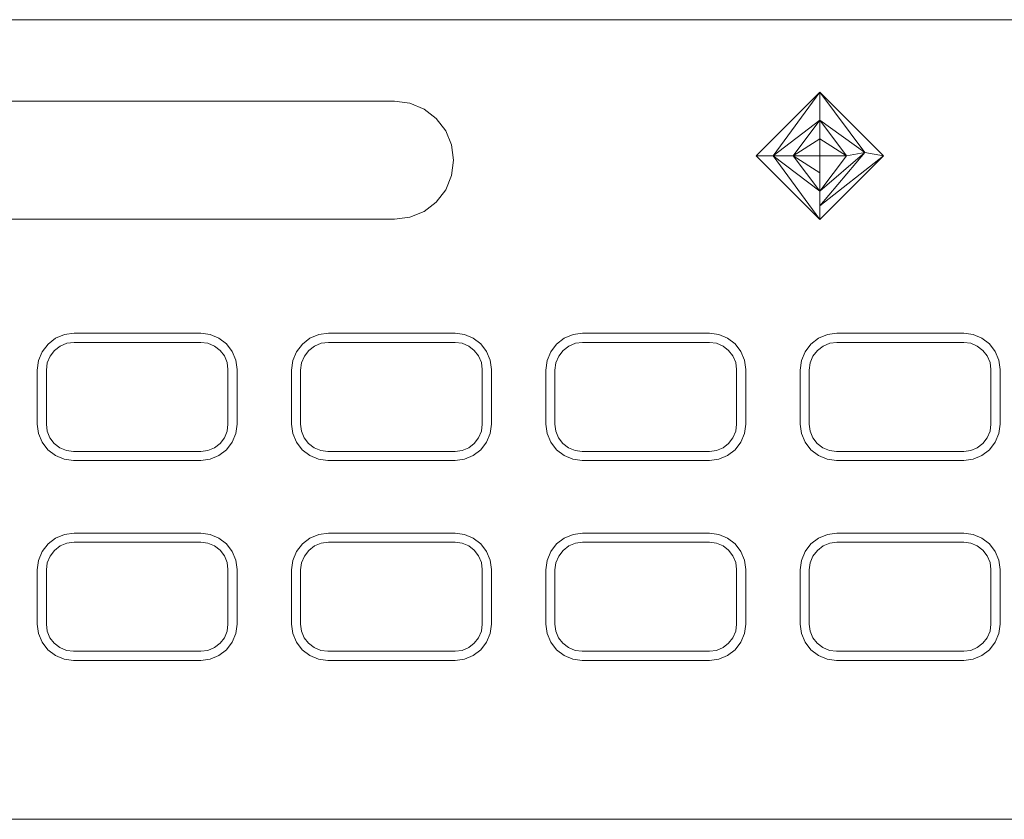
# Model space of a CAD drawing. Units: inches. Extents: x 6324 to 8196, y 3947 to 4864.
# Drawn here: x 7796 to 7850, y 4227 to 4271 of the extents above; entities that cross this region are included whole.
import ezdxf

# ---------------------------------------------------------------- set-up
doc = ezdxf.new("R2010")
doc.units = ezdxf.units.IN
doc.header["$MEASUREMENT"] = 0

# ---------------------------------------------------------------- blocks, each defined once
blk = doc.blocks.new('A$C2E01227B')
at = {"color": 0, "linetype": 'Continuous', "lineweight": 0, "extrusion": (0, 1, 2.22045e-16)}
for p, q in [((-241, 44), (241, 44)), ((241, 44), (-241, 44)), ((-12.684, 36.513), (-9.184, 40.013)), ((-9.184, 40.013), (-12.684, 36.513)), ((-9.184, 40.013), (-11.747, 36.513)), ((-9.184, 40.013), (-11.747, 36.513)), ((-9.184, 40.013), (-5.684, 36.513)), ((-9.184, 40.013), (-9.184, 38.47)), ((-6.701, 36.692), (-9.184, 40.013)), ((-9.184, 40.013), (-5.684, 36.513)), ((-9.184, 40.013), (-6.701, 36.692)), ((-9.184, 40.013), (-9.184, 38.47)), ((-32.598, 39.516), (-152.339, 39.516)), ((-152.339, 39.516), (-32.598, 39.516)), ((-32.598, 39.516), (-31.757, 39.405)), ((-32.598, 39.516), (-31.757, 39.405)), ((-30.973, 39.081), (-31.757, 39.405)), ((-31.757, 39.405), (-30.973, 39.081)), ((-30.3, 38.564), (-30.973, 39.081)), ((-30.973, 39.081), (-30.3, 38.564)), ((-29.784, 37.891), (-30.3, 38.564)), ((-30.3, 38.564), (-29.784, 37.891)), ((-11.747, 36.513), (-9.184, 38.47)), ((-11.747, 36.513), (-9.184, 38.47)), ((-9.184, 38.47), (-10.653, 36.513)), ((-10.653, 36.513), (-9.184, 38.47)), ((-6.701, 36.692), (-9.184, 38.47)), ((-7.715, 36.513), (-9.184, 38.47)), ((-6.701, 36.692), (-9.184, 38.47)), ((-9.184, 38.47), (-7.715, 36.513)), ((-9.184, 38.47), (-9.184, 37.447)), ((-9.184, 37.447), (-9.184, 38.47)), ((-29.459, 37.107), (-29.784, 37.891)), ((-29.784, 37.891), (-29.459, 37.107)), ((-9.184, 37.447), (-10.653, 36.513)), ((-10.653, 36.513), (-9.184, 37.447)), ((-9.184, 36.513), (-9.184, 37.447)), ((-7.715, 36.513), (-9.184, 37.447)), ((-9.184, 37.447), (-7.715, 36.513)), ((-9.184, 36.513), (-9.184, 37.447)), ((-29.348, 36.266), (-29.459, 37.107)), ((-29.459, 37.107), (-29.348, 36.266)), ((-12.684, 36.513), (-9.184, 33.013)), ((-9.184, 33.013), (-12.684, 36.513)), ((-11.747, 36.513), (-12.684, 36.513)), ((-12.684, 36.513), (-11.747, 36.513)), ((-11.747, 36.513), (-9.184, 33.013)), ((-9.184, 34.556), (-11.747, 36.513)), ((-11.747, 36.513), (-9.184, 34.556)), ((-10.653, 36.513), (-11.747, 36.513)), ((-11.747, 36.513), (-10.653, 36.513)), ((-9.184, 33.013), (-11.747, 36.513)), ((-9.184, 35.58), (-10.653, 36.513)), ((-9.184, 36.513), (-10.653, 36.513)), ((-10.653, 36.513), (-9.184, 34.556)), ((-9.184, 35.58), (-10.653, 36.513)), ((-10.653, 36.513), (-9.184, 36.513)), ((-10.653, 36.513), (-9.184, 34.556)), ((-9.184, 34.556), (-6.701, 36.692)), ((-9.184, 33.749), (-6.701, 36.692)), ((-6.701, 36.692), (-9.184, 33.749)), ((-6.701, 36.692), (-9.184, 34.556)), ((-7.715, 36.513), (-9.184, 34.556)), ((-5.684, 36.513), (-9.184, 33.013)), ((-7.715, 36.513), (-9.184, 34.556)), ((-9.184, 36.513), (-9.184, 34.556)), ((-7.715, 36.513), (-9.184, 36.513)), ((-9.184, 36.513), (-7.715, 36.513)), ((-9.184, 33.749), (-5.684, 36.513)), ((-5.684, 36.513), (-9.184, 33.749)), ((-9.184, 33.013), (-5.684, 36.513)), ((-9.184, 35.58), (-9.184, 36.513)), ((-7.715, 36.513), (-6.701, 36.692)), ((-7.715, 36.513), (-6.701, 36.692)), ((-6.701, 36.692), (-5.684, 36.513)), ((-5.684, 36.513), (-6.701, 36.692)), ((-29.459, 35.425), (-29.348, 36.266)), ((-29.348, 36.266), (-29.459, 35.425)), ((-29.784, 34.641), (-29.459, 35.425)), ((-29.459, 35.425), (-29.784, 34.641)), ((-9.184, 35.58), (-9.184, 34.556)), ((-30.3, 33.968), (-29.784, 34.641)), ((-29.784, 34.641), (-30.3, 33.968)), ((-9.184, 34.556), (-9.184, 33.749)), ((-9.184, 34.556), (-9.184, 33.013)), ((-30.973, 33.452), (-30.3, 33.968)), ((-30.3, 33.968), (-30.973, 33.452)), ((-9.184, 33.013), (-9.184, 33.749)), ((-32.598, 33.016), (-31.757, 33.127)), ((-31.757, 33.127), (-32.598, 33.016)), ((-31.757, 33.127), (-30.973, 33.452)), ((-30.973, 33.452), (-31.757, 33.127)), ((-152.339, 33.016), (-32.598, 33.016)), ((-32.598, 33.016), (-152.339, 33.016)), ((-50.767, 26.675), (-51.255, 26.473)), ((-51.255, 26.473), (-50.767, 26.675)), ((-50.243, 26.744), (-50.767, 26.675)), ((-50.767, 26.675), (-50.243, 26.744)), ((-43.267, 26.744), (-50.243, 26.744)), ((-43.267, 26.744), (-50.243, 26.744)), ((-42.75, 26.676), (-43.267, 26.744)), ((-43.267, 26.744), (-42.75, 26.676)), ((-42.267, 26.476), (-42.75, 26.676)), ((-42.75, 26.676), (-42.267, 26.476)), ((-36.767, 26.675), (-37.255, 26.473)), ((-37.255, 26.473), (-36.767, 26.675)), ((-36.243, 26.744), (-36.767, 26.675)), ((-36.767, 26.675), (-36.243, 26.744)), ((-29.267, 26.744), (-36.243, 26.744)), ((-29.267, 26.744), (-36.243, 26.744)), ((-28.75, 26.676), (-29.267, 26.744)), ((-29.267, 26.744), (-28.75, 26.676)), ((-28.267, 26.476), (-28.75, 26.676)), ((-28.75, 26.676), (-28.267, 26.476)), ((-22.767, 26.675), (-23.255, 26.473)), ((-23.255, 26.473), (-22.767, 26.675)), ((-22.243, 26.744), (-22.767, 26.675)), ((-22.767, 26.675), (-22.243, 26.744)), ((-15.267, 26.744), (-22.243, 26.744)), ((-15.267, 26.744), (-22.243, 26.744)), ((-14.75, 26.676), (-15.267, 26.744)), ((-15.267, 26.744), (-14.75, 26.676)), ((-14.267, 26.476), (-14.75, 26.676)), ((-14.75, 26.676), (-14.267, 26.476)), ((-8.767, 26.675), (-9.255, 26.473)), ((-9.255, 26.473), (-8.767, 26.675)), ((-8.243, 26.744), (-8.767, 26.675)), ((-8.767, 26.675), (-8.243, 26.744)), ((-1.267, 26.744), (-8.243, 26.744)), ((-1.267, 26.744), (-8.243, 26.744)), ((-0.75, 26.676), (-1.267, 26.744)), ((-1.267, 26.744), (-0.75, 26.676)), ((-0.267, 26.476), (-0.75, 26.676)), ((-0.75, 26.676), (-0.267, 26.476)), ((-51.674, 26.151), (-51.996, 25.732)), ((-51.996, 25.732), (-51.674, 26.151)), ((-51.255, 26.473), (-51.674, 26.151)), ((-51.674, 26.151), (-51.255, 26.473)), ((-51.005, 26.04), (-51.321, 25.798)), ((-51.321, 25.798), (-51.005, 26.04)), ((-50.637, 26.192), (-51.005, 26.04)), ((-51.005, 26.04), (-50.637, 26.192)), ((-50.243, 26.244), (-50.637, 26.192)), ((-50.637, 26.192), (-50.243, 26.244)), ((-43.267, 26.244), (-50.243, 26.244)), ((-43.267, 26.244), (-50.243, 26.244)), ((-42.879, 26.193), (-43.267, 26.244)), ((-43.267, 26.244), (-42.879, 26.193)), ((-42.517, 26.043), (-42.879, 26.193)), ((-42.879, 26.193), (-42.517, 26.043)), ((-42.207, 25.805), (-42.517, 26.043)), ((-42.517, 26.043), (-42.207, 25.805)), ((-41.853, 26.159), (-42.267, 26.476)), ((-42.267, 26.476), (-41.853, 26.159)), ((-41.535, 25.744), (-41.853, 26.159)), ((-41.853, 26.159), (-41.535, 25.744)), ((-37.674, 26.151), (-37.996, 25.732)), ((-37.996, 25.732), (-37.674, 26.151)), ((-37.255, 26.473), (-37.674, 26.151)), ((-37.674, 26.151), (-37.255, 26.473)), ((-37.005, 26.04), (-37.321, 25.798)), ((-37.321, 25.798), (-37.005, 26.04)), ((-36.637, 26.192), (-37.005, 26.04)), ((-37.005, 26.04), (-36.637, 26.192)), ((-36.243, 26.244), (-36.637, 26.192)), ((-36.637, 26.192), (-36.243, 26.244)), ((-29.267, 26.244), (-36.243, 26.244)), ((-29.267, 26.244), (-36.243, 26.244)), ((-29.267, 26.244), (-28.879, 26.193)), ((-28.879, 26.193), (-29.267, 26.244)), ((-28.879, 26.193), (-28.517, 26.043)), ((-28.517, 26.043), (-28.879, 26.193)), ((-28.517, 26.043), (-28.207, 25.805)), ((-28.207, 25.805), (-28.517, 26.043)), ((-27.853, 26.159), (-28.267, 26.476)), ((-28.267, 26.476), (-27.853, 26.159)), ((-27.535, 25.744), (-27.853, 26.159)), ((-27.853, 26.159), (-27.535, 25.744)), ((-23.674, 26.151), (-23.996, 25.732)), ((-23.996, 25.732), (-23.674, 26.151)), ((-23.255, 26.473), (-23.674, 26.151)), ((-23.674, 26.151), (-23.255, 26.473)), ((-23.005, 26.04), (-23.321, 25.798)), ((-23.321, 25.798), (-23.005, 26.04)), ((-22.637, 26.192), (-23.005, 26.04)), ((-23.005, 26.04), (-22.637, 26.192)), ((-22.243, 26.244), (-22.637, 26.192)), ((-22.637, 26.192), (-22.243, 26.244)), ((-15.267, 26.244), (-22.243, 26.244)), ((-15.267, 26.244), (-22.243, 26.244)), ((-14.879, 26.193), (-15.267, 26.244)), ((-15.267, 26.244), (-14.879, 26.193)), ((-14.517, 26.043), (-14.879, 26.193)), ((-14.879, 26.193), (-14.517, 26.043)), ((-14.207, 25.805), (-14.517, 26.043)), ((-14.517, 26.043), (-14.207, 25.805)), ((-13.853, 26.159), (-14.267, 26.476)), ((-14.267, 26.476), (-13.853, 26.159)), ((-13.535, 25.744), (-13.853, 26.159)), ((-13.853, 26.159), (-13.535, 25.744)), ((-9.674, 26.151), (-9.996, 25.732)), ((-9.996, 25.732), (-9.674, 26.151)), ((-9.255, 26.473), (-9.674, 26.151)), ((-9.674, 26.151), (-9.255, 26.473)), ((-9.005, 26.04), (-9.321, 25.798)), ((-9.321, 25.798), (-9.005, 26.04)), ((-8.637, 26.192), (-9.005, 26.04)), ((-9.005, 26.04), (-8.637, 26.192)), ((-8.243, 26.244), (-8.637, 26.192)), ((-8.637, 26.192), (-8.243, 26.244)), ((-1.267, 26.244), (-8.243, 26.244)), ((-1.267, 26.244), (-8.243, 26.244)), ((-1.267, 26.244), (-0.879, 26.193)), ((-0.879, 26.193), (-1.267, 26.244)), ((-0.879, 26.193), (-0.517, 26.043)), ((-0.517, 26.043), (-0.879, 26.193)), ((-0.517, 26.043), (-0.207, 25.805)), ((-0.207, 25.805), (-0.517, 26.043)), ((0.147, 26.159), (-0.267, 26.476)), ((-0.267, 26.476), (0.147, 26.159)), ((0.465, 25.744), (0.147, 26.159)), ((0.147, 26.159), (0.465, 25.744)), ((-51.996, 25.732), (-52.198, 25.244)), ((-52.198, 25.244), (-51.996, 25.732)), ((-51.563, 25.482), (-51.715, 25.114)), ((-51.715, 25.114), (-51.563, 25.482)), ((-51.321, 25.798), (-51.563, 25.482)), ((-51.563, 25.482), (-51.321, 25.798)), ((-41.968, 25.494), (-42.207, 25.805)), ((-42.207, 25.805), (-41.968, 25.494)), ((-41.818, 25.133), (-41.968, 25.494)), ((-41.968, 25.494), (-41.818, 25.133)), ((-41.335, 25.262), (-41.535, 25.744)), ((-41.535, 25.744), (-41.335, 25.262)), ((-37.996, 25.732), (-38.198, 25.244)), ((-38.198, 25.244), (-37.996, 25.732)), ((-37.563, 25.482), (-37.715, 25.114)), ((-37.715, 25.114), (-37.563, 25.482)), ((-37.321, 25.798), (-37.563, 25.482)), ((-37.563, 25.482), (-37.321, 25.798)), ((-28.207, 25.805), (-27.968, 25.494)), ((-27.968, 25.494), (-28.207, 25.805)), ((-27.968, 25.494), (-27.818, 25.133)), ((-27.818, 25.133), (-27.968, 25.494)), ((-27.335, 25.262), (-27.535, 25.744)), ((-27.535, 25.744), (-27.335, 25.262)), ((-23.996, 25.732), (-24.198, 25.244)), ((-24.198, 25.244), (-23.996, 25.732)), ((-23.563, 25.482), (-23.715, 25.114)), ((-23.715, 25.114), (-23.563, 25.482)), ((-23.321, 25.798), (-23.563, 25.482)), ((-23.563, 25.482), (-23.321, 25.798)), ((-13.968, 25.494), (-14.207, 25.805)), ((-14.207, 25.805), (-13.968, 25.494)), ((-13.818, 25.133), (-13.968, 25.494)), ((-13.968, 25.494), (-13.818, 25.133)), ((-13.335, 25.262), (-13.535, 25.744)), ((-13.535, 25.744), (-13.335, 25.262)), ((-9.996, 25.732), (-10.198, 25.244)), ((-10.198, 25.244), (-9.996, 25.732)), ((-9.563, 25.482), (-9.715, 25.114)), ((-9.715, 25.114), (-9.563, 25.482)), ((-9.321, 25.798), (-9.563, 25.482)), ((-9.563, 25.482), (-9.321, 25.798)), ((-0.207, 25.805), (0.032, 25.494)), ((0.032, 25.494), (-0.207, 25.805)), ((0.032, 25.494), (0.182, 25.133)), ((0.182, 25.133), (0.032, 25.494)), ((0.665, 25.262), (0.465, 25.744)), ((0.465, 25.744), (0.665, 25.262)), ((-52.267, 24.72), (-52.198, 25.244)), ((-52.267, 24.72), (-52.198, 25.244)), ((-51.767, 24.72), (-51.715, 25.114)), ((-51.767, 24.72), (-51.715, 25.114)), ((-41.767, 24.744), (-41.818, 25.133)), ((-41.818, 25.133), (-41.767, 24.744)), ((-41.267, 24.744), (-41.335, 25.262)), ((-41.335, 25.262), (-41.267, 24.744)), ((-38.267, 24.72), (-38.198, 25.244)), ((-38.267, 24.72), (-38.198, 25.244)), ((-37.767, 24.72), (-37.715, 25.114)), ((-37.767, 24.72), (-37.715, 25.114)), ((-27.818, 25.133), (-27.767, 24.744)), ((-27.767, 24.744), (-27.818, 25.133)), ((-27.267, 24.744), (-27.335, 25.262)), ((-27.335, 25.262), (-27.267, 24.744)), ((-24.267, 24.72), (-24.198, 25.244)), ((-24.267, 24.72), (-24.198, 25.244)), ((-23.767, 24.72), (-23.715, 25.114)), ((-23.767, 24.72), (-23.715, 25.114)), ((-13.767, 24.744), (-13.818, 25.133)), ((-13.818, 25.133), (-13.767, 24.744)), ((-13.267, 24.744), (-13.335, 25.262)), ((-13.335, 25.262), (-13.267, 24.744)), ((-10.267, 24.72), (-10.198, 25.244)), ((-10.267, 24.72), (-10.198, 25.244)), ((-9.767, 24.72), (-9.715, 25.114)), ((-9.767, 24.72), (-9.715, 25.114)), ((0.182, 25.133), (0.233, 24.744)), ((0.233, 24.744), (0.182, 25.133)), ((0.733, 24.744), (0.665, 25.262)), ((0.665, 25.262), (0.733, 24.744)), ((-52.267, 24.72), (-52.267, 21.744)), ((-52.267, 21.744), (-52.267, 24.72)), ((-51.767, 24.72), (-51.767, 21.744)), ((-51.767, 24.72), (-51.767, 21.744)), ((-41.767, 21.744), (-41.767, 24.744)), ((-41.767, 21.744), (-41.767, 24.744)), ((-41.267, 21.744), (-41.267, 24.744)), ((-41.267, 24.744), (-41.267, 21.744)), ((-38.267, 24.72), (-38.267, 21.744)), ((-38.267, 21.744), (-38.267, 24.72)), ((-37.767, 24.72), (-37.767, 21.744)), ((-37.767, 24.72), (-37.767, 21.744)), ((-27.767, 21.744), (-27.767, 24.744)), ((-27.767, 21.744), (-27.767, 24.744)), ((-27.267, 21.744), (-27.267, 24.744)), ((-27.267, 24.744), (-27.267, 21.744)), ((-24.267, 24.72), (-24.267, 21.744)), ((-24.267, 21.744), (-24.267, 24.72)), ((-23.767, 24.72), (-23.767, 21.744)), ((-23.767, 24.72), (-23.767, 21.744)), ((-13.767, 21.744), (-13.767, 24.744)), ((-13.767, 21.744), (-13.767, 24.744)), ((-13.267, 21.744), (-13.267, 24.744)), ((-13.267, 24.744), (-13.267, 21.744)), ((-10.267, 24.72), (-10.267, 21.744)), ((-10.267, 21.744), (-10.267, 24.72)), ((-9.767, 24.72), (-9.767, 21.744)), ((-9.767, 24.72), (-9.767, 21.744)), ((0.233, 21.744), (0.233, 24.744)), ((0.233, 21.744), (0.233, 24.744)), ((0.733, 21.744), (0.733, 24.744)), ((0.733, 24.744), (0.733, 21.744)), ((-52.267, 21.744), (-52.199, 21.227)), ((-52.199, 21.227), (-52.267, 21.744)), ((-51.716, 21.356), (-51.767, 21.744)), ((-51.767, 21.744), (-51.716, 21.356)), ((-41.818, 21.356), (-41.767, 21.744)), ((-41.767, 21.744), (-41.818, 21.356)), ((-41.267, 21.744), (-41.335, 21.227)), ((-41.267, 21.744), (-41.335, 21.227)), ((-38.267, 21.744), (-38.199, 21.227)), ((-38.199, 21.227), (-38.267, 21.744)), ((-37.767, 21.744), (-37.716, 21.356)), ((-37.716, 21.356), (-37.767, 21.744)), ((-27.767, 21.744), (-27.818, 21.356)), ((-27.818, 21.356), (-27.767, 21.744)), ((-27.267, 21.744), (-27.335, 21.227)), ((-27.267, 21.744), (-27.335, 21.227)), ((-24.267, 21.744), (-24.199, 21.227)), ((-24.199, 21.227), (-24.267, 21.744)), ((-23.767, 21.744), (-23.716, 21.356)), ((-23.716, 21.356), (-23.767, 21.744)), ((-13.818, 21.356), (-13.767, 21.744)), ((-13.767, 21.744), (-13.818, 21.356)), ((-13.267, 21.744), (-13.335, 21.227)), ((-13.267, 21.744), (-13.335, 21.227)), ((-10.267, 21.744), (-10.199, 21.227)), ((-10.199, 21.227), (-10.267, 21.744)), ((-9.767, 21.744), (-9.716, 21.356)), ((-9.716, 21.356), (-9.767, 21.744)), ((0.182, 21.356), (0.233, 21.744)), ((0.233, 21.744), (0.182, 21.356)), ((0.733, 21.744), (0.665, 21.227)), ((0.733, 21.744), (0.665, 21.227)), ((-52.199, 21.227), (-51.999, 20.744)), ((-51.999, 20.744), (-52.199, 21.227)), ((-51.566, 20.994), (-51.716, 21.356)), ((-51.716, 21.356), (-51.566, 20.994)), ((-41.968, 20.994), (-41.818, 21.356)), ((-41.818, 21.356), (-41.968, 20.994)), ((-41.535, 20.744), (-41.335, 21.227)), ((-41.335, 21.227), (-41.535, 20.744)), ((-38.199, 21.227), (-37.999, 20.744)), ((-37.999, 20.744), (-38.199, 21.227)), ((-37.716, 21.356), (-37.566, 20.994)), ((-37.566, 20.994), (-37.716, 21.356)), ((-27.818, 21.356), (-27.968, 20.994)), ((-27.968, 20.994), (-27.818, 21.356)), ((-27.535, 20.744), (-27.335, 21.227)), ((-27.335, 21.227), (-27.535, 20.744)), ((-24.199, 21.227), (-23.999, 20.744)), ((-23.999, 20.744), (-24.199, 21.227)), ((-23.716, 21.356), (-23.566, 20.994)), ((-23.566, 20.994), (-23.716, 21.356)), ((-13.968, 20.994), (-13.818, 21.356)), ((-13.818, 21.356), (-13.968, 20.994)), ((-13.535, 20.744), (-13.335, 21.227)), ((-13.335, 21.227), (-13.535, 20.744)), ((-10.199, 21.227), (-9.999, 20.744)), ((-9.999, 20.744), (-10.199, 21.227)), ((-9.716, 21.356), (-9.566, 20.994)), ((-9.566, 20.994), (-9.716, 21.356)), ((0.032, 20.994), (0.182, 21.356)), ((0.182, 21.356), (0.032, 20.994)), ((0.465, 20.744), (0.665, 21.227)), ((0.665, 21.227), (0.465, 20.744)), ((-51.999, 20.744), (-51.682, 20.33)), ((-51.682, 20.33), (-51.999, 20.744)), ((-51.328, 20.684), (-51.566, 20.994)), ((-51.566, 20.994), (-51.328, 20.684)), ((-51.017, 20.445), (-51.328, 20.684)), ((-51.328, 20.684), (-51.017, 20.445)), ((-42.517, 20.445), (-42.207, 20.684)), ((-42.207, 20.684), (-42.517, 20.445)), ((-42.207, 20.684), (-41.968, 20.994)), ((-41.968, 20.994), (-42.207, 20.684)), ((-41.853, 20.33), (-41.535, 20.744)), ((-41.535, 20.744), (-41.853, 20.33)), ((-37.999, 20.744), (-37.682, 20.33)), ((-37.682, 20.33), (-37.999, 20.744)), ((-37.566, 20.994), (-37.328, 20.684)), ((-37.328, 20.684), (-37.566, 20.994)), ((-37.328, 20.684), (-37.017, 20.445)), ((-37.017, 20.445), (-37.328, 20.684)), ((-28.207, 20.684), (-28.517, 20.445)), ((-28.517, 20.445), (-28.207, 20.684)), ((-27.968, 20.994), (-28.207, 20.684)), ((-28.207, 20.684), (-27.968, 20.994)), ((-27.853, 20.33), (-27.535, 20.744)), ((-27.535, 20.744), (-27.853, 20.33)), ((-23.999, 20.744), (-23.682, 20.33)), ((-23.682, 20.33), (-23.999, 20.744)), ((-23.566, 20.994), (-23.328, 20.684)), ((-23.328, 20.684), (-23.566, 20.994)), ((-23.328, 20.684), (-23.017, 20.445)), ((-23.017, 20.445), (-23.328, 20.684)), ((-14.517, 20.445), (-14.207, 20.684)), ((-14.207, 20.684), (-14.517, 20.445)), ((-14.207, 20.684), (-13.968, 20.994)), ((-13.968, 20.994), (-14.207, 20.684)), ((-13.853, 20.33), (-13.535, 20.744)), ((-13.535, 20.744), (-13.853, 20.33)), ((-9.999, 20.744), (-9.682, 20.33)), ((-9.682, 20.33), (-9.999, 20.744)), ((-9.566, 20.994), (-9.328, 20.684)), ((-9.328, 20.684), (-9.566, 20.994)), ((-9.328, 20.684), (-9.017, 20.445)), ((-9.017, 20.445), (-9.328, 20.684)), ((-0.517, 20.445), (-0.207, 20.684)), ((-0.207, 20.684), (-0.517, 20.445)), ((-0.207, 20.684), (0.032, 20.994)), ((0.032, 20.994), (-0.207, 20.684)), ((0.147, 20.33), (0.465, 20.744)), ((0.465, 20.744), (0.147, 20.33)), ((-51.682, 20.33), (-51.267, 20.012)), ((-51.267, 20.012), (-51.682, 20.33)), ((-50.656, 20.295), (-51.017, 20.445)), ((-51.017, 20.445), (-50.656, 20.295)), ((-50.267, 20.244), (-50.656, 20.295)), ((-50.656, 20.295), (-50.267, 20.244)), ((-50.267, 20.244), (-43.267, 20.244)), ((-50.267, 20.244), (-43.267, 20.244)), ((-43.267, 20.244), (-42.879, 20.295)), ((-42.879, 20.295), (-43.267, 20.244)), ((-42.879, 20.295), (-42.517, 20.445)), ((-42.517, 20.445), (-42.879, 20.295)), ((-42.267, 20.012), (-41.853, 20.33)), ((-41.853, 20.33), (-42.267, 20.012)), ((-37.682, 20.33), (-37.267, 20.012)), ((-37.267, 20.012), (-37.682, 20.33)), ((-37.017, 20.445), (-36.656, 20.295)), ((-36.656, 20.295), (-37.017, 20.445)), ((-36.656, 20.295), (-36.267, 20.244)), ((-36.267, 20.244), (-36.656, 20.295)), ((-36.267, 20.244), (-29.267, 20.244)), ((-36.267, 20.244), (-29.267, 20.244)), ((-28.879, 20.295), (-29.267, 20.244)), ((-29.267, 20.244), (-28.879, 20.295)), ((-28.517, 20.445), (-28.879, 20.295)), ((-28.879, 20.295), (-28.517, 20.445)), ((-28.267, 20.012), (-27.853, 20.33)), ((-27.853, 20.33), (-28.267, 20.012)), ((-23.682, 20.33), (-23.267, 20.012)), ((-23.267, 20.012), (-23.682, 20.33)), ((-23.017, 20.445), (-22.656, 20.295)), ((-22.656, 20.295), (-23.017, 20.445)), ((-22.656, 20.295), (-22.267, 20.244)), ((-22.267, 20.244), (-22.656, 20.295)), ((-22.267, 20.244), (-15.267, 20.244)), ((-22.267, 20.244), (-15.267, 20.244)), ((-15.267, 20.244), (-14.879, 20.295)), ((-14.879, 20.295), (-15.267, 20.244)), ((-14.879, 20.295), (-14.517, 20.445)), ((-14.517, 20.445), (-14.879, 20.295)), ((-14.267, 20.012), (-13.853, 20.33)), ((-13.853, 20.33), (-14.267, 20.012)), ((-9.682, 20.33), (-9.267, 20.012)), ((-9.267, 20.012), (-9.682, 20.33)), ((-9.017, 20.445), (-8.656, 20.295)), ((-8.656, 20.295), (-9.017, 20.445)), ((-8.656, 20.295), (-8.267, 20.244)), ((-8.267, 20.244), (-8.656, 20.295)), ((-8.267, 20.244), (-1.267, 20.244)), ((-8.267, 20.244), (-1.267, 20.244)), ((-1.267, 20.244), (-0.879, 20.295)), ((-0.879, 20.295), (-1.267, 20.244)), ((-0.879, 20.295), (-0.517, 20.445)), ((-0.517, 20.445), (-0.879, 20.295)), ((-0.267, 20.012), (0.147, 20.33)), ((0.147, 20.33), (-0.267, 20.012)), ((-51.267, 20.012), (-50.785, 19.812)), ((-50.785, 19.812), (-51.267, 20.012)), ((-50.267, 19.744), (-50.785, 19.812)), ((-50.267, 19.744), (-50.785, 19.812)), ((-50.267, 19.744), (-43.267, 19.744)), ((-43.267, 19.744), (-50.267, 19.744)), ((-43.267, 19.744), (-42.75, 19.812)), ((-42.75, 19.812), (-43.267, 19.744)), ((-42.75, 19.812), (-42.267, 20.012)), ((-42.267, 20.012), (-42.75, 19.812)), ((-37.267, 20.012), (-36.785, 19.812)), ((-36.785, 19.812), (-37.267, 20.012)), ((-36.267, 19.744), (-36.785, 19.812)), ((-36.267, 19.744), (-36.785, 19.812)), ((-36.267, 19.744), (-29.267, 19.744)), ((-29.267, 19.744), (-36.267, 19.744)), ((-29.267, 19.744), (-28.75, 19.812)), ((-28.75, 19.812), (-29.267, 19.744)), ((-28.75, 19.812), (-28.267, 20.012)), ((-28.267, 20.012), (-28.75, 19.812)), ((-23.267, 20.012), (-22.785, 19.812)), ((-22.785, 19.812), (-23.267, 20.012)), ((-22.267, 19.744), (-22.785, 19.812)), ((-22.267, 19.744), (-22.785, 19.812)), ((-22.267, 19.744), (-15.267, 19.744)), ((-15.267, 19.744), (-22.267, 19.744)), ((-15.267, 19.744), (-14.75, 19.812)), ((-14.75, 19.812), (-15.267, 19.744)), ((-14.75, 19.812), (-14.267, 20.012)), ((-14.267, 20.012), (-14.75, 19.812)), ((-9.267, 20.012), (-8.785, 19.812)), ((-8.785, 19.812), (-9.267, 20.012)), ((-8.267, 19.744), (-8.785, 19.812)), ((-8.267, 19.744), (-8.785, 19.812)), ((-8.267, 19.744), (-1.267, 19.744)), ((-1.267, 19.744), (-8.267, 19.744)), ((-1.267, 19.744), (-0.75, 19.812)), ((-0.75, 19.812), (-1.267, 19.744)), ((-0.75, 19.812), (-0.267, 20.012)), ((-0.267, 20.012), (-0.75, 19.812)), ((-50.243, 15.744), (-50.767, 15.675)), ((-50.767, 15.675), (-50.243, 15.744)), ((-43.267, 15.744), (-50.243, 15.744)), ((-43.267, 15.744), (-50.243, 15.744)), ((-42.75, 15.676), (-43.267, 15.744)), ((-43.267, 15.744), (-42.75, 15.676)), ((-36.243, 15.744), (-36.767, 15.675)), ((-36.767, 15.675), (-36.243, 15.744)), ((-29.267, 15.744), (-36.243, 15.744)), ((-29.267, 15.744), (-36.243, 15.744)), ((-28.75, 15.676), (-29.267, 15.744)), ((-29.267, 15.744), (-28.75, 15.676)), ((-22.243, 15.744), (-22.767, 15.675)), ((-22.767, 15.675), (-22.243, 15.744)), ((-15.267, 15.744), (-22.243, 15.744)), ((-15.267, 15.744), (-22.243, 15.744)), ((-14.75, 15.676), (-15.267, 15.744)), ((-15.267, 15.744), (-14.75, 15.676)), ((-8.243, 15.744), (-8.767, 15.675)), ((-8.767, 15.675), (-8.243, 15.744)), ((-1.267, 15.744), (-8.243, 15.744)), ((-1.267, 15.744), (-8.243, 15.744)), ((-0.75, 15.676), (-1.267, 15.744)), ((-1.267, 15.744), (-0.75, 15.676)), ((-51.255, 15.473), (-51.674, 15.151)), ((-51.674, 15.151), (-51.255, 15.473)), ((-50.767, 15.675), (-51.255, 15.473)), ((-51.255, 15.473), (-50.767, 15.675)), ((-50.637, 15.192), (-51.005, 15.04)), ((-51.005, 15.04), (-50.637, 15.192)), ((-50.243, 15.244), (-50.637, 15.192)), ((-50.637, 15.192), (-50.243, 15.244)), ((-43.267, 15.244), (-50.243, 15.244)), ((-43.267, 15.244), (-50.243, 15.244)), ((-42.879, 15.193), (-43.267, 15.244)), ((-43.267, 15.244), (-42.879, 15.193)), ((-42.517, 15.043), (-42.879, 15.193)), ((-42.879, 15.193), (-42.517, 15.043)), ((-42.267, 15.476), (-42.75, 15.676)), ((-42.75, 15.676), (-42.267, 15.476)), ((-41.853, 15.159), (-42.267, 15.476)), ((-42.267, 15.476), (-41.853, 15.159)), ((-37.255, 15.473), (-37.674, 15.151)), ((-37.674, 15.151), (-37.255, 15.473)), ((-36.767, 15.675), (-37.255, 15.473)), ((-37.255, 15.473), (-36.767, 15.675)), ((-36.637, 15.192), (-37.005, 15.04)), ((-37.005, 15.04), (-36.637, 15.192)), ((-36.243, 15.244), (-36.637, 15.192)), ((-36.637, 15.192), (-36.243, 15.244)), ((-29.267, 15.244), (-36.243, 15.244)), ((-29.267, 15.244), (-36.243, 15.244)), ((-29.267, 15.244), (-28.879, 15.193)), ((-28.879, 15.193), (-29.267, 15.244)), ((-28.879, 15.193), (-28.517, 15.043)), ((-28.517, 15.043), (-28.879, 15.193)), ((-28.267, 15.476), (-28.75, 15.676)), ((-28.75, 15.676), (-28.267, 15.476)), ((-27.853, 15.159), (-28.267, 15.476)), ((-28.267, 15.476), (-27.853, 15.159)), ((-23.255, 15.473), (-23.674, 15.151)), ((-23.674, 15.151), (-23.255, 15.473)), ((-22.767, 15.675), (-23.255, 15.473)), ((-23.255, 15.473), (-22.767, 15.675)), ((-22.637, 15.192), (-23.005, 15.04)), ((-23.005, 15.04), (-22.637, 15.192)), ((-22.243, 15.244), (-22.637, 15.192)), ((-22.637, 15.192), (-22.243, 15.244)), ((-15.267, 15.244), (-22.243, 15.244)), ((-15.267, 15.244), (-22.243, 15.244)), ((-14.879, 15.193), (-15.267, 15.244)), ((-15.267, 15.244), (-14.879, 15.193)), ((-14.517, 15.043), (-14.879, 15.193)), ((-14.879, 15.193), (-14.517, 15.043)), ((-14.267, 15.476), (-14.75, 15.676)), ((-14.75, 15.676), (-14.267, 15.476)), ((-13.853, 15.159), (-14.267, 15.476)), ((-14.267, 15.476), (-13.853, 15.159)), ((-9.255, 15.473), (-9.674, 15.151)), ((-9.674, 15.151), (-9.255, 15.473)), ((-8.767, 15.675), (-9.255, 15.473)), ((-9.255, 15.473), (-8.767, 15.675)), ((-9.005, 15.04), (-8.637, 15.192)), ((-8.637, 15.192), (-9.005, 15.04)), ((-8.637, 15.192), (-8.243, 15.244)), ((-8.243, 15.244), (-8.637, 15.192)), ((-1.267, 15.244), (-8.243, 15.244)), ((-1.267, 15.244), (-8.243, 15.244)), ((-1.267, 15.244), (-0.879, 15.193)), ((-0.879, 15.193), (-1.267, 15.244)), ((-0.879, 15.193), (-0.517, 15.043)), ((-0.517, 15.043), (-0.879, 15.193)), ((-0.267, 15.476), (-0.75, 15.676)), ((-0.75, 15.676), (-0.267, 15.476)), ((0.147, 15.159), (-0.267, 15.476)), ((-0.267, 15.476), (0.147, 15.159)), ((-51.996, 14.732), (-52.198, 14.244)), ((-52.198, 14.244), (-51.996, 14.732)), ((-51.674, 15.151), (-51.996, 14.732)), ((-51.996, 14.732), (-51.674, 15.151)), ((-51.321, 14.798), (-51.563, 14.482)), ((-51.563, 14.482), (-51.321, 14.798)), ((-51.005, 15.04), (-51.321, 14.798)), ((-51.321, 14.798), (-51.005, 15.04)), ((-42.207, 14.805), (-42.517, 15.043)), ((-42.517, 15.043), (-42.207, 14.805)), ((-41.968, 14.494), (-42.207, 14.805)), ((-42.207, 14.805), (-41.968, 14.494)), ((-41.535, 14.744), (-41.853, 15.159)), ((-41.853, 15.159), (-41.535, 14.744)), ((-41.335, 14.262), (-41.535, 14.744)), ((-41.535, 14.744), (-41.335, 14.262)), ((-37.996, 14.732), (-38.198, 14.244)), ((-38.198, 14.244), (-37.996, 14.732)), ((-37.674, 15.151), (-37.996, 14.732)), ((-37.996, 14.732), (-37.674, 15.151)), ((-37.321, 14.798), (-37.563, 14.482)), ((-37.563, 14.482), (-37.321, 14.798)), ((-37.005, 15.04), (-37.321, 14.798)), ((-37.321, 14.798), (-37.005, 15.04)), ((-28.517, 15.043), (-28.207, 14.805)), ((-28.207, 14.805), (-28.517, 15.043)), ((-28.207, 14.805), (-27.968, 14.494)), ((-27.968, 14.494), (-28.207, 14.805)), ((-27.535, 14.744), (-27.853, 15.159)), ((-27.853, 15.159), (-27.535, 14.744)), ((-27.335, 14.262), (-27.535, 14.744)), ((-27.535, 14.744), (-27.335, 14.262)), ((-23.996, 14.732), (-24.198, 14.244)), ((-24.198, 14.244), (-23.996, 14.732)), ((-23.674, 15.151), (-23.996, 14.732)), ((-23.996, 14.732), (-23.674, 15.151)), ((-23.321, 14.798), (-23.563, 14.482)), ((-23.563, 14.482), (-23.321, 14.798)), ((-23.005, 15.04), (-23.321, 14.798)), ((-23.321, 14.798), (-23.005, 15.04)), ((-14.207, 14.805), (-14.517, 15.043)), ((-14.517, 15.043), (-14.207, 14.805)), ((-13.968, 14.494), (-14.207, 14.805)), ((-14.207, 14.805), (-13.968, 14.494)), ((-13.535, 14.744), (-13.853, 15.159)), ((-13.853, 15.159), (-13.535, 14.744)), ((-13.335, 14.262), (-13.535, 14.744)), ((-13.535, 14.744), (-13.335, 14.262)), ((-9.996, 14.732), (-10.198, 14.244)), ((-10.198, 14.244), (-9.996, 14.732)), ((-9.674, 15.151), (-9.996, 14.732)), ((-9.996, 14.732), (-9.674, 15.151)), ((-9.563, 14.482), (-9.321, 14.798)), ((-9.321, 14.798), (-9.563, 14.482)), ((-9.321, 14.798), (-9.005, 15.04)), ((-9.005, 15.04), (-9.321, 14.798)), ((-0.517, 15.043), (-0.207, 14.805)), ((-0.207, 14.805), (-0.517, 15.043)), ((-0.207, 14.805), (0.032, 14.494)), ((0.032, 14.494), (-0.207, 14.805)), ((0.465, 14.744), (0.147, 15.159)), ((0.147, 15.159), (0.465, 14.744)), ((0.665, 14.262), (0.465, 14.744)), ((0.465, 14.744), (0.665, 14.262)), ((-52.267, 13.72), (-52.198, 14.244)), ((-52.267, 13.72), (-52.198, 14.244)), ((-51.767, 13.72), (-51.715, 14.114)), ((-51.767, 13.72), (-51.715, 14.114)), ((-51.563, 14.482), (-51.715, 14.114)), ((-51.715, 14.114), (-51.563, 14.482)), ((-41.818, 14.133), (-41.968, 14.494)), ((-41.968, 14.494), (-41.818, 14.133)), ((-41.767, 13.744), (-41.818, 14.133)), ((-41.818, 14.133), (-41.767, 13.744)), ((-41.267, 13.744), (-41.335, 14.262)), ((-41.335, 14.262), (-41.267, 13.744)), ((-38.267, 13.72), (-38.198, 14.244)), ((-38.267, 13.72), (-38.198, 14.244)), ((-37.767, 13.72), (-37.715, 14.114)), ((-37.767, 13.72), (-37.715, 14.114)), ((-37.563, 14.482), (-37.715, 14.114)), ((-37.715, 14.114), (-37.563, 14.482)), ((-27.968, 14.494), (-27.818, 14.133)), ((-27.818, 14.133), (-27.968, 14.494)), ((-27.818, 14.133), (-27.767, 13.744)), ((-27.767, 13.744), (-27.818, 14.133)), ((-27.267, 13.744), (-27.335, 14.262)), ((-27.335, 14.262), (-27.267, 13.744)), ((-24.267, 13.72), (-24.198, 14.244)), ((-24.267, 13.72), (-24.198, 14.244)), ((-23.767, 13.72), (-23.715, 14.114)), ((-23.767, 13.72), (-23.715, 14.114)), ((-23.563, 14.482), (-23.715, 14.114)), ((-23.715, 14.114), (-23.563, 14.482)), ((-13.818, 14.133), (-13.968, 14.494)), ((-13.968, 14.494), (-13.818, 14.133)), ((-13.767, 13.744), (-13.818, 14.133)), ((-13.818, 14.133), (-13.767, 13.744)), ((-13.267, 13.744), (-13.335, 14.262)), ((-13.335, 14.262), (-13.267, 13.744)), ((-10.267, 13.72), (-10.198, 14.244)), ((-10.267, 13.72), (-10.198, 14.244)), ((-9.767, 13.72), (-9.715, 14.114)), ((-9.767, 13.72), (-9.715, 14.114)), ((-9.715, 14.114), (-9.563, 14.482)), ((-9.563, 14.482), (-9.715, 14.114)), ((0.032, 14.494), (0.182, 14.133)), ((0.182, 14.133), (0.032, 14.494)), ((0.182, 14.133), (0.233, 13.744)), ((0.233, 13.744), (0.182, 14.133)), ((0.733, 13.744), (0.665, 14.262)), ((0.665, 14.262), (0.733, 13.744)), ((-52.267, 13.72), (-52.267, 10.744)), ((-52.267, 10.744), (-52.267, 13.72)), ((-51.767, 13.72), (-51.767, 10.744)), ((-51.767, 13.72), (-51.767, 10.744)), ((-41.767, 10.744), (-41.767, 13.744)), ((-41.767, 10.744), (-41.767, 13.744)), ((-41.267, 10.744), (-41.267, 13.744)), ((-41.267, 13.744), (-41.267, 10.744)), ((-38.267, 13.72), (-38.267, 10.744)), ((-38.267, 10.744), (-38.267, 13.72)), ((-37.767, 13.72), (-37.767, 10.744)), ((-37.767, 13.72), (-37.767, 10.744)), ((-27.767, 10.744), (-27.767, 13.744)), ((-27.767, 10.744), (-27.767, 13.744)), ((-27.267, 10.744), (-27.267, 13.744)), ((-27.267, 13.744), (-27.267, 10.744)), ((-24.267, 13.72), (-24.267, 10.744)), ((-24.267, 10.744), (-24.267, 13.72)), ((-23.767, 13.72), (-23.767, 10.744)), ((-23.767, 13.72), (-23.767, 10.744)), ((-13.767, 10.744), (-13.767, 13.744)), ((-13.767, 10.744), (-13.767, 13.744)), ((-13.267, 10.744), (-13.267, 13.744)), ((-13.267, 13.744), (-13.267, 10.744)), ((-10.267, 13.72), (-10.267, 10.744)), ((-10.267, 10.744), (-10.267, 13.72)), ((-9.767, 13.72), (-9.767, 10.744)), ((-9.767, 13.72), (-9.767, 10.744)), ((0.233, 10.744), (0.233, 13.744)), ((0.233, 10.744), (0.233, 13.744)), ((0.733, 10.744), (0.733, 13.744)), ((0.733, 13.744), (0.733, 10.744)), ((-52.267, 10.744), (-52.199, 10.227)), ((-52.199, 10.227), (-52.267, 10.744)), ((-51.767, 10.744), (-51.716, 10.356)), ((-51.716, 10.356), (-51.767, 10.744)), ((-51.716, 10.356), (-51.566, 9.994)), ((-51.566, 9.994), (-51.716, 10.356)), ((-41.968, 9.994), (-41.818, 10.356)), ((-41.818, 10.356), (-41.968, 9.994)), ((-41.818, 10.356), (-41.767, 10.744)), ((-41.767, 10.744), (-41.818, 10.356)), ((-41.267, 10.744), (-41.335, 10.227)), ((-41.267, 10.744), (-41.335, 10.227)), ((-38.267, 10.744), (-38.199, 10.227)), ((-38.199, 10.227), (-38.267, 10.744)), ((-37.767, 10.744), (-37.716, 10.356)), ((-37.716, 10.356), (-37.767, 10.744)), ((-37.716, 10.356), (-37.566, 9.994)), ((-37.566, 9.994), (-37.716, 10.356)), ((-27.818, 10.356), (-27.968, 9.994)), ((-27.968, 9.994), (-27.818, 10.356)), ((-27.767, 10.744), (-27.818, 10.356)), ((-27.818, 10.356), (-27.767, 10.744)), ((-27.267, 10.744), (-27.335, 10.227)), ((-27.267, 10.744), (-27.335, 10.227)), ((-24.267, 10.744), (-24.199, 10.227)), ((-24.199, 10.227), (-24.267, 10.744)), ((-23.767, 10.744), (-23.716, 10.356)), ((-23.716, 10.356), (-23.767, 10.744)), ((-23.716, 10.356), (-23.566, 9.994)), ((-23.566, 9.994), (-23.716, 10.356)), ((-13.968, 9.994), (-13.818, 10.356)), ((-13.818, 10.356), (-13.968, 9.994)), ((-13.818, 10.356), (-13.767, 10.744)), ((-13.767, 10.744), (-13.818, 10.356)), ((-13.267, 10.744), (-13.335, 10.227)), ((-13.267, 10.744), (-13.335, 10.227)), ((-10.267, 10.744), (-10.199, 10.227)), ((-10.199, 10.227), (-10.267, 10.744)), ((-9.767, 10.744), (-9.716, 10.356)), ((-9.716, 10.356), (-9.767, 10.744)), ((-9.716, 10.356), (-9.566, 9.994)), ((-9.566, 9.994), (-9.716, 10.356)), ((0.032, 9.994), (0.182, 10.356)), ((0.182, 10.356), (0.032, 9.994)), ((0.182, 10.356), (0.233, 10.744)), ((0.233, 10.744), (0.182, 10.356)), ((0.733, 10.744), (0.665, 10.227)), ((0.733, 10.744), (0.665, 10.227)), ((-52.199, 10.227), (-51.999, 9.744)), ((-51.999, 9.744), (-52.199, 10.227)), ((-51.566, 9.994), (-51.328, 9.684)), ((-51.328, 9.684), (-51.566, 9.994)), ((-42.207, 9.684), (-41.968, 9.994)), ((-41.968, 9.994), (-42.207, 9.684)), ((-41.535, 9.744), (-41.335, 10.227)), ((-41.335, 10.227), (-41.535, 9.744)), ((-38.199, 10.227), (-37.999, 9.744)), ((-37.999, 9.744), (-38.199, 10.227)), ((-37.566, 9.994), (-37.328, 9.684)), ((-37.328, 9.684), (-37.566, 9.994)), ((-27.968, 9.994), (-28.207, 9.684)), ((-28.207, 9.684), (-27.968, 9.994)), ((-27.535, 9.744), (-27.335, 10.227)), ((-27.335, 10.227), (-27.535, 9.744)), ((-24.199, 10.227), (-23.999, 9.744)), ((-23.999, 9.744), (-24.199, 10.227)), ((-23.566, 9.994), (-23.328, 9.684)), ((-23.328, 9.684), (-23.566, 9.994)), ((-14.207, 9.684), (-13.968, 9.994)), ((-13.968, 9.994), (-14.207, 9.684)), ((-13.535, 9.744), (-13.335, 10.227)), ((-13.335, 10.227), (-13.535, 9.744)), ((-10.199, 10.227), (-9.999, 9.744)), ((-9.999, 9.744), (-10.199, 10.227)), ((-9.566, 9.994), (-9.328, 9.684)), ((-9.328, 9.684), (-9.566, 9.994)), ((-0.207, 9.684), (0.032, 9.994)), ((0.032, 9.994), (-0.207, 9.684)), ((0.465, 9.744), (0.665, 10.227)), ((0.665, 10.227), (0.465, 9.744)), ((-51.999, 9.744), (-51.682, 9.33)), ((-51.682, 9.33), (-51.999, 9.744)), ((-51.682, 9.33), (-51.267, 9.012)), ((-51.267, 9.012), (-51.682, 9.33)), ((-51.328, 9.684), (-51.017, 9.445)), ((-51.017, 9.445), (-51.328, 9.684)), ((-51.017, 9.445), (-50.656, 9.295)), ((-50.656, 9.295), (-51.017, 9.445)), ((-50.656, 9.295), (-50.267, 9.244)), ((-50.267, 9.244), (-50.656, 9.295)), ((-50.267, 9.244), (-43.267, 9.244)), ((-50.267, 9.244), (-43.267, 9.244)), ((-43.267, 9.244), (-42.879, 9.295)), ((-42.879, 9.295), (-43.267, 9.244)), ((-42.879, 9.295), (-42.517, 9.445)), ((-42.517, 9.445), (-42.879, 9.295)), ((-42.517, 9.445), (-42.207, 9.684)), ((-42.207, 9.684), (-42.517, 9.445)), ((-42.267, 9.012), (-41.853, 9.33)), ((-41.853, 9.33), (-42.267, 9.012)), ((-41.853, 9.33), (-41.535, 9.744)), ((-41.535, 9.744), (-41.853, 9.33)), ((-37.999, 9.744), (-37.682, 9.33)), ((-37.682, 9.33), (-37.999, 9.744)), ((-37.682, 9.33), (-37.267, 9.012)), ((-37.267, 9.012), (-37.682, 9.33)), ((-37.328, 9.684), (-37.017, 9.445)), ((-37.017, 9.445), (-37.328, 9.684)), ((-37.017, 9.445), (-36.656, 9.295)), ((-36.656, 9.295), (-37.017, 9.445)), ((-36.656, 9.295), (-36.267, 9.244)), ((-36.267, 9.244), (-36.656, 9.295)), ((-36.267, 9.244), (-29.267, 9.244)), ((-36.267, 9.244), (-29.267, 9.244)), ((-28.879, 9.295), (-29.267, 9.244)), ((-29.267, 9.244), (-28.879, 9.295)), ((-28.517, 9.445), (-28.879, 9.295)), ((-28.879, 9.295), (-28.517, 9.445)), ((-28.207, 9.684), (-28.517, 9.445)), ((-28.517, 9.445), (-28.207, 9.684)), ((-28.267, 9.012), (-27.853, 9.33)), ((-27.853, 9.33), (-28.267, 9.012)), ((-27.853, 9.33), (-27.535, 9.744)), ((-27.535, 9.744), (-27.853, 9.33)), ((-23.999, 9.744), (-23.682, 9.33)), ((-23.682, 9.33), (-23.999, 9.744)), ((-23.682, 9.33), (-23.267, 9.012)), ((-23.267, 9.012), (-23.682, 9.33)), ((-23.328, 9.684), (-23.017, 9.445)), ((-23.017, 9.445), (-23.328, 9.684)), ((-23.017, 9.445), (-22.656, 9.295)), ((-22.656, 9.295), (-23.017, 9.445)), ((-22.656, 9.295), (-22.267, 9.244)), ((-22.267, 9.244), (-22.656, 9.295)), ((-22.267, 9.244), (-15.267, 9.244)), ((-22.267, 9.244), (-15.267, 9.244)), ((-15.267, 9.244), (-14.879, 9.295)), ((-14.879, 9.295), (-15.267, 9.244)), ((-14.879, 9.295), (-14.517, 9.445)), ((-14.517, 9.445), (-14.879, 9.295)), ((-14.517, 9.445), (-14.207, 9.684)), ((-14.207, 9.684), (-14.517, 9.445)), ((-14.267, 9.012), (-13.853, 9.33)), ((-13.853, 9.33), (-14.267, 9.012)), ((-13.853, 9.33), (-13.535, 9.744)), ((-13.535, 9.744), (-13.853, 9.33)), ((-9.999, 9.744), (-9.682, 9.33)), ((-9.682, 9.33), (-9.999, 9.744)), ((-9.682, 9.33), (-9.267, 9.012)), ((-9.267, 9.012), (-9.682, 9.33)), ((-9.328, 9.684), (-9.017, 9.445)), ((-9.017, 9.445), (-9.328, 9.684)), ((-9.017, 9.445), (-8.656, 9.295)), ((-8.656, 9.295), (-9.017, 9.445)), ((-8.656, 9.295), (-8.267, 9.244)), ((-8.267, 9.244), (-8.656, 9.295)), ((-8.267, 9.244), (-1.267, 9.244)), ((-8.267, 9.244), (-1.267, 9.244)), ((-1.267, 9.244), (-0.879, 9.295)), ((-0.879, 9.295), (-1.267, 9.244)), ((-0.879, 9.295), (-0.517, 9.445)), ((-0.517, 9.445), (-0.879, 9.295)), ((-0.517, 9.445), (-0.207, 9.684)), ((-0.207, 9.684), (-0.517, 9.445)), ((-0.267, 9.012), (0.147, 9.33)), ((0.147, 9.33), (-0.267, 9.012)), ((0.147, 9.33), (0.465, 9.744)), ((0.465, 9.744), (0.147, 9.33)), ((-51.267, 9.012), (-50.785, 8.812)), ((-50.785, 8.812), (-51.267, 9.012)), ((-50.267, 8.744), (-50.785, 8.812)), ((-50.267, 8.744), (-50.785, 8.812)), ((-50.267, 8.744), (-43.267, 8.744)), ((-43.267, 8.744), (-50.267, 8.744)), ((-43.267, 8.744), (-42.75, 8.812)), ((-42.75, 8.812), (-43.267, 8.744)), ((-42.75, 8.812), (-42.267, 9.012)), ((-42.267, 9.012), (-42.75, 8.812)), ((-37.267, 9.012), (-36.785, 8.812)), ((-36.785, 8.812), (-37.267, 9.012)), ((-36.267, 8.744), (-36.785, 8.812)), ((-36.267, 8.744), (-36.785, 8.812)), ((-36.267, 8.744), (-29.267, 8.744)), ((-29.267, 8.744), (-36.267, 8.744)), ((-29.267, 8.744), (-28.75, 8.812)), ((-28.75, 8.812), (-29.267, 8.744)), ((-28.75, 8.812), (-28.267, 9.012)), ((-28.267, 9.012), (-28.75, 8.812)), ((-23.267, 9.012), (-22.785, 8.812)), ((-22.785, 8.812), (-23.267, 9.012)), ((-22.267, 8.744), (-22.785, 8.812)), ((-22.267, 8.744), (-22.785, 8.812)), ((-22.267, 8.744), (-15.267, 8.744)), ((-15.267, 8.744), (-22.267, 8.744)), ((-15.267, 8.744), (-14.75, 8.812)), ((-14.75, 8.812), (-15.267, 8.744)), ((-14.75, 8.812), (-14.267, 9.012)), ((-14.267, 9.012), (-14.75, 8.812)), ((-9.267, 9.012), (-8.785, 8.812)), ((-8.785, 8.812), (-9.267, 9.012)), ((-8.267, 8.744), (-8.785, 8.812)), ((-8.267, 8.744), (-8.785, 8.812)), ((-8.267, 8.744), (-1.267, 8.744)), ((-1.267, 8.744), (-8.267, 8.744)), ((-1.267, 8.744), (-0.75, 8.812)), ((-0.75, 8.812), (-1.267, 8.744)), ((-0.75, 8.812), (-0.267, 9.012)), ((-0.267, 9.012), (-0.75, 8.812)), ((-241, 0), (241, 0)), ((-241, 0), (241, 0))]:
    blk.add_line(p, q, dxfattribs=at)

msp = doc.modelspace()

# ---------------------------------------------------------------- block references
msp.add_blockref('A$C2E01227B', (7849.462, 4227.409, -2.447))

doc.saveas('drawing.dxf')
